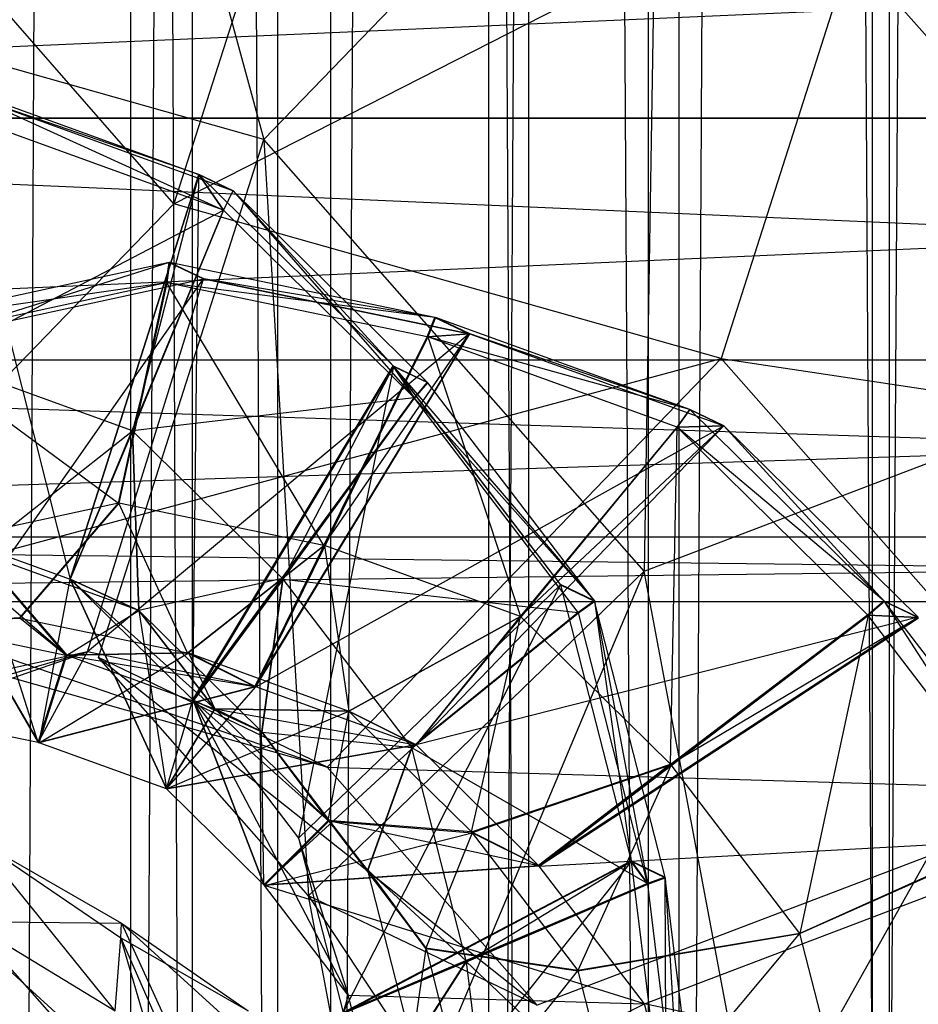
# Model space of a CAD drawing. Extents: x -3050 to 5741, y -1914 to 1914.
# Drawn here: x -1043 to -1032, y -361 to -349 of the extents above; entities that cross this region are included whole.
import ezdxf

# ---------------------------------------------------------------- set-up
doc = ezdxf.new("R2010")
doc.units = 0

msp = doc.modelspace()

# ---------------------------------------------------------------- linework, layer by layer
at = {"color": 0}
for p, q in [((-1040.783839, -400, 1369.328541), (-1044.504907, 400, 1366.612604)), ((-1043.902063, 400, 1329.114368), (-1039.717819, -400, 1326.562799)), ((-1042.999341, -400, 1330.312321), (-1039.066151, 400, 1327.913847)), ((-1041.545147, -400, 1370.620984), (-1041.545147, 400, 1370.620984)), ((-1037.098954, 400, 1372.682481), (-1041.545147, -400, 1370.620984)), ((-1040.783839, 400, 1369.328541), (-1040.783839, -400, 1369.328541)), ((-1036.604418, -400, 1371.266347), (-1040.783839, 400, 1369.328541)), ((-1039.717819, -400, 1326.562799), (-1039.717819, 400, 1326.562799)), ((-1039.717819, 400, 1326.562799), (-1035.116188, -400, 1324.876564)), ((-1039.066151, 400, 1327.913847), (-1039.066151, -400, 1327.913847)), ((-1039.066151, -400, 1327.913847), (-1034.740618, 400, 1326.328786)), ((-1037.098954, -400, 1372.682481), (-1037.098954, 400, 1372.682481)), ((-1032.336015, 400, 1373.836957), (-1037.098954, -400, 1372.682481)), ((-1036.604418, 400, 1371.266347), (-1036.604418, -400, 1371.266347)), ((-1032.127255, -400, 1372.351555), (-1036.604418, 400, 1371.266347)), ((-1035.116188, -400, 1324.876564), (-1035.116188, 400, 1324.876564)), ((-1034.740618, 400, 1326.328786), (-1034.740618, -400, 1326.328786)), ((-1034.740618, -400, 1326.328786), (-1030.188968, 400, 1325.618051)), ((-1032.336015, -400, 1373.836957), (-1032.336015, 400, 1373.836957)), ((-1027.439368, 400, 1374.040047), (-1032.336015, -400, 1373.836957)), ((-1032.127255, 400, 1372.351555), (-1032.127255, -400, 1372.351555)), ((-1041.011954, -351.061936, 1408.521317), (-1053.239507, -337.083776, 1416.414105)), ((-1041.789854, -343.274838, 1398.005746), (-1039.893166, -350.2654, 1391.686757)), ((-1038.949858, -344.634161, 1404.81285), (-1041.011954, -351.061936, 1408.521317)), ((-1039.893166, -350.2654, 1391.686757), (-1035.001686, -345.193948, 1394.79042)), ((-1035.001686, -345.193948, 1394.79042), (-1035.169351, -355.625048, 1388.645654)), ((-1028.160243, -352.956261, 1390.386027), (-1035.001686, -345.193948, 1394.79042)), ((-1041.011954, -351.061936, 1408.521317), (-1032.16169, -346.553271, 1401.597524)), ((-1032.16169, -346.553271, 1401.597524), (-1034.213175, -352.984046, 1405.300965)), ((-1063.280548, -350, 1350.301263), (-994.840178, -347, 1359.108182)), ((-1039.893166, -350.2654, 1391.686757), (-1046.691945, -348.34329, 1394.907109)), ((-1043.855265, -349.558198, 1392.25966), (-1040.700005, -350.699726, 1390.715298)), ((-1043.855265, -349.558198, 1392.25966), (-1042.297334, -355.722782, 1393.61436)), ((-1040.276241, -350.902555, 1391.731008), (-1043.4315, -349.761027, 1393.275369)), ((-1040.700005, -350.699726, 1390.715298), (-1043.4315, -349.761027, 1393.275369)), ((-1043.4315, -349.761027, 1393.275369), (-1040.394284, -351.140337, 1391.790154)), ((-994.952052, -350, 1359.904207), (-1063.280548, -350, 1350.301263)), ((-1063.168674, -353, 1349.505238), (-994.952052, -350, 1359.904207)), ((-1061.610471, -350, 1338.418046), (-993.281974, -350, 1348.02099)), ((-1061.610471, -350, 1338.418046), (-993.393848, -353, 1348.817014)), ((-1040.394284, -351.140337, 1391.790154), (-1043.490299, -350.020243, 1393.305517)), ((-1041.94465, -356.696175, 1395.390198), (-1039.893166, -350.2654, 1391.686757)), ((-1039.893166, -350.2654, 1391.686757), (-1039.338464, -359.653159, 1393.712384)), ((-1035.169351, -355.625048, 1388.645654), (-1039.893166, -350.2654, 1391.686757)), ((-1042.297334, -355.722782, 1393.61436), (-1040.700005, -350.699726, 1390.715298)), ((-1040.698741, -350.700525, 1390.714611), (-1042.296536, -355.723286, 1393.613926)), ((-1040.698741, -350.700525, 1390.714611), (-1041.523213, -353.881997, 1392.896301)), ((-1040.775731, -357.221042, 1392.680341), (-1040.698741, -350.700525, 1390.714611)), ((-1040.700005, -350.699726, 1390.715298), (-1040.276241, -350.902555, 1391.731008)), ((-1040.394284, -351.140337, 1391.790154), (-1040.700005, -350.699726, 1390.715298)), ((-1040.274976, -350.903353, 1391.730321), (-1040.698741, -350.700525, 1390.714611)), ((-1038.287541, -353.075181, 1389.234434), (-1040.698741, -350.700525, 1390.714611)), ((-1040.698741, -350.700525, 1390.714611), (-1040.393044, -351.141121, 1391.78948)), ((-1040.276241, -350.902555, 1391.731008), (-1040.394284, -351.140337, 1391.790154)), ((-1040.393044, -351.141121, 1391.78948), (-1040.274976, -350.903353, 1391.730321)), ((-1040.274976, -350.903353, 1391.730321), (-1037.863776, -353.27801, 1390.250144)), ((-1040.274976, -350.903353, 1391.730321), (-1038.287541, -353.075181, 1389.234434)), ((-1040.274976, -350.903353, 1391.730321), (-1038.027118, -353.471189, 1390.337095)), ((-1041.011954, -351.061936, 1408.521317), (-1045.914044, -356.130388, 1405.42268)), ((-1034.213175, -352.984046, 1405.300965), (-1041.011954, -351.061936, 1408.521317)), ((-1043.959502, -353.000319, 1394.088811), (-1040.394284, -351.140337, 1391.790154)), ((-1040.394284, -351.140337, 1391.790154), (-1042.297334, -355.722782, 1393.61436)), ((-1040.394284, -351.140337, 1391.790154), (-1041.52419, -353.88138, 1392.896832)), ((-1041.523213, -353.881997, 1392.896301), (-1040.393044, -351.141121, 1391.78948)), ((-1040.393044, -351.141121, 1391.78948), (-1038.027118, -353.471189, 1390.337095)), ((-1041.067765, -351.793401, 1408.386871), (-1044.453507, -352.527171, 1409.652911)), ((-1041.067765, -351.793401, 1408.386871), (-1044.029742, -352.73, 1410.66862)), ((-1041.104213, -352.046461, 1408.294164), (-1041.0677, -351.792381, 1408.387048)), ((-1041.104213, -352.046461, 1408.294164), (-1041.067765, -351.793401, 1408.386871)), ((-1041.0677, -351.792381, 1408.387048), (-1041.104149, -352.045461, 1408.294337)), ((-1041.062881, -351.792343, 1408.385045), (-1041.101817, -352.045942, 1408.293268)), ((-1041.101817, -352.045942, 1408.293268), (-1041.0677, -351.792381, 1408.387048)), ((-1041.101817, -352.045942, 1408.293268), (-1041.065323, -351.792872, 1408.385958)), ((-1041.062947, -351.793362, 1408.384869), (-1041.099485, -352.046424, 1408.292199)), ((-1041.099421, -352.045423, 1408.292372), (-1041.062881, -351.792343, 1408.385045)), ((-1041.099421, -352.045423, 1408.292372), (-1041.062947, -351.793362, 1408.384869)), ((-1041.067765, -351.793401, 1408.386871), (-1041.0677, -351.792381, 1408.387048)), ((-1041.067765, -351.793401, 1408.386871), (-1040.64422, -351.996125, 1409.402055)), ((-1040.643935, -351.99521, 1409.402758), (-1041.0677, -351.792381, 1408.387048)), ((-1041.065323, -351.792872, 1408.385958), (-1041.0677, -351.792381, 1408.387048)), ((-1040.64422, -351.996125, 1409.402055), (-1041.0677, -351.792381, 1408.387048)), ((-1041.062881, -351.792343, 1408.385045), (-1041.065323, -351.792872, 1408.385958)), ((-1041.065323, -351.792872, 1408.385958), (-1040.641558, -351.995701, 1409.401668)), ((-1040.643935, -351.99521, 1409.402758), (-1041.065323, -351.792872, 1408.385958)), ((-1041.062881, -351.792343, 1408.385045), (-1041.062947, -351.793362, 1408.384869)), ((-1040.639401, -351.996086, 1409.400052), (-1041.062947, -351.793362, 1408.384869)), ((-1037.767553, -352.473569, 1406.874164), (-1041.062947, -351.793362, 1408.384869)), ((-1040.639116, -351.995172, 1409.400755), (-1041.062947, -351.793362, 1408.384869)), ((-1041.062881, -351.792343, 1408.385045), (-1040.639116, -351.995172, 1409.400755)), ((-1041.062881, -351.792343, 1408.385045), (-1040.641558, -351.995701, 1409.401668)), ((-1041.104213, -352.046461, 1408.294164), (-1044.453507, -352.527171, 1409.652911)), ((-1041.104213, -352.046461, 1408.294164), (-1044.426383, -352.766454, 1409.536432)), ((-1044.220506, -357.08929, 1406.641993), (-1040.641558, -351.995701, 1409.401668)), ((-1044.029742, -352.73, 1410.66862), (-1040.641558, -351.995701, 1409.401668)), ((-1044.029742, -352.73, 1410.66862), (-1040.64422, -351.996125, 1409.402055)), ((-1042.083496, -356.626149, 1405.842895), (-1040.641558, -351.995701, 1409.401668)), ((-1041.697214, -354.779328, 1406.813205), (-1041.104149, -352.045461, 1408.294337)), ((-1041.697214, -354.779328, 1406.813205), (-1041.104213, -352.046461, 1408.294164)), ((-1041.104149, -352.045461, 1408.294337), (-1041.697164, -354.77854, 1406.813342)), ((-1041.695328, -354.778919, 1406.8125), (-1041.104149, -352.045461, 1408.294337)), ((-1041.695328, -354.778919, 1406.8125), (-1041.101817, -352.045942, 1408.293268)), ((-1041.099485, -352.046424, 1408.292199), (-1041.693492, -354.779298, 1406.811659)), ((-1041.693442, -354.77851, 1406.811795), (-1041.099421, -352.045423, 1408.292372)), ((-1041.101817, -352.045942, 1408.293268), (-1041.693442, -354.77851, 1406.811795)), ((-1041.693442, -354.77851, 1406.811795), (-1041.099485, -352.046424, 1408.292199)), ((-1041.104213, -352.046461, 1408.294164), (-1041.104149, -352.045461, 1408.294337)), ((-1041.101817, -352.045942, 1408.293268), (-1041.104149, -352.045461, 1408.294337)), ((-1041.099421, -352.045423, 1408.292372), (-1041.101817, -352.045942, 1408.293268)), ((-1041.099421, -352.045423, 1408.292372), (-1041.099485, -352.046424, 1408.292199)), ((-1037.865968, -352.713858, 1406.80986), (-1041.099485, -352.046424, 1408.292199)), ((-1037.767553, -352.473569, 1406.874164), (-1041.099485, -352.046424, 1408.292199)), ((-1039.150024, -355.304299, 1405.645659), (-1041.099485, -352.046424, 1408.292199)), ((-1040.64422, -351.996125, 1409.402055), (-1040.643935, -351.99521, 1409.402758)), ((-1040.641558, -351.995701, 1409.401668), (-1040.64422, -351.996125, 1409.402055)), ((-1040.643935, -351.99521, 1409.402758), (-1040.641558, -351.995701, 1409.401668)), ((-1040.641558, -351.995701, 1409.401668), (-1040.639116, -351.995172, 1409.400755)), ((-1040.641558, -351.995701, 1409.401668), (-1040.639401, -351.996086, 1409.400052)), ((-1040.641558, -351.995701, 1409.401668), (-1037.343789, -352.676398, 1407.889874)), ((-1040.639116, -351.995172, 1409.400755), (-1040.639401, -351.996086, 1409.400052)), ((-1037.343789, -352.676398, 1407.889874), (-1040.639401, -351.996086, 1409.400052)), ((-1037.767553, -352.473569, 1406.874164), (-1040.639401, -351.996086, 1409.400052)), ((-1037.865968, -352.713858, 1406.80986), (-1037.767553, -352.473569, 1406.874164)), ((-1037.759526, -352.475836, 1406.870362), (-1037.857765, -352.716174, 1406.805976)), ((-1037.767553, -352.473569, 1406.874164), (-1037.343789, -352.676398, 1407.889874)), ((-1037.335761, -352.678665, 1407.886072), (-1037.759526, -352.475836, 1406.870362)), ((-1034.604266, -353.617364, 1405.326001), (-1037.759526, -352.475836, 1406.870362)), ((-1044.426383, -352.766454, 1409.536432), (-1041.697214, -354.779328, 1406.813205)), ((-1037.343789, -352.676398, 1407.889874), (-1042.083496, -356.626149, 1405.842895)), ((-1037.343789, -352.676398, 1407.889874), (-1040.003511, -357.055481, 1404.889369)), ((-1039.992041, -357.05872, 1404.883937), (-1037.335761, -352.678665, 1407.886072)), ((-1039.992041, -357.05872, 1404.883937), (-1037.857765, -352.716174, 1406.805976)), ((-1039.150024, -355.304299, 1405.645659), (-1037.343789, -352.676398, 1407.889874)), ((-1039.150024, -355.304299, 1405.645659), (-1037.865968, -352.713858, 1406.80986)), ((-1037.857765, -352.716174, 1406.805976), (-1039.139869, -355.307166, 1405.640849)), ((-1037.865968, -352.713858, 1406.80986), (-1037.343789, -352.676398, 1407.889874)), ((-1037.335761, -352.678665, 1407.886072), (-1037.857765, -352.716174, 1406.805976)), ((-1034.761751, -353.836268, 1405.290612), (-1037.857765, -352.716174, 1406.805976)), ((-1034.604266, -353.617364, 1405.326001), (-1037.857765, -352.716174, 1406.805976)), ((-1037.857765, -352.716174, 1406.805976), (-1036.704557, -356.188227, 1404.448871)), ((-1037.335761, -352.678665, 1407.886072), (-1034.180501, -353.820192, 1406.341711)), ((-1034.604266, -353.617364, 1405.326001), (-1037.335761, -352.678665, 1407.886072)), ((-1063.168674, -353, 1349.505238), (-994.840178, -353, 1359.108182)), ((-1062.863029, -355.196152, 1347.330459), (-994.840178, -353, 1359.108182)), ((-1061.722345, -353, 1339.214071), (-993.393848, -353, 1348.817014)), ((-1061.722345, -353, 1339.214071), (-993.699494, -355.196152, 1350.991794)), ((-1045.914044, -356.130388, 1405.42268), (-1034.213175, -352.984046, 1405.300965)), ((-1041.52419, -353.88138, 1392.896832), (-1043.959502, -353.000319, 1394.088811)), ((-1034.213175, -352.984046, 1405.300965), (-1039.104655, -358.055498, 1402.197302)), ((-1035.169351, -355.625048, 1388.645654), (-1028.160243, -352.956261, 1390.386027)), ((-1034.213175, -352.984046, 1405.300965), (-1025.320247, -354.315584, 1397.193132)), ((-1029.48936, -358.343694, 1402.259862), (-1034.213175, -352.984046, 1405.300965)), ((-1028.160243, -352.956261, 1390.386027), (-1033.786242, -362.986121, 1386.59866)), ((-1040.775731, -357.221042, 1392.680341), (-1038.287541, -353.075181, 1389.234434)), ((-1038.281964, -353.081508, 1389.230843), (-1040.767762, -357.230082, 1392.675211)), ((-1039.655131, -355.722822, 1391.74932), (-1038.281964, -353.081508, 1389.230843)), ((-1038.281964, -353.081508, 1389.230843), (-1039.460648, -358.94029, 1391.788354)), ((-1038.287541, -353.075181, 1389.234434), (-1037.863776, -353.27801, 1390.250144)), ((-1038.287541, -353.075181, 1389.234434), (-1038.027118, -353.471189, 1390.337095)), ((-1037.858199, -353.284337, 1390.246553), (-1038.281964, -353.081508, 1389.230843)), ((-1038.281964, -353.081508, 1389.230843), (-1036.209562, -355.793005, 1387.824752)), ((-1038.021419, -353.477655, 1390.333426), (-1038.281964, -353.081508, 1389.230843)), ((-1036.210836, -355.791156, 1387.826292), (-1038.281964, -353.081508, 1389.230843)), ((-1038.281964, -353.081508, 1389.230843), (-1035.787291, -355.99388, 1388.841475)), ((-1037.863776, -353.27801, 1390.250144), (-1038.027118, -353.471189, 1390.337095)), ((-1038.021419, -353.477655, 1390.333426), (-1037.858199, -353.284337, 1390.246553)), ((-1035.787291, -355.99388, 1388.841475), (-1037.858199, -353.284337, 1390.246553)), ((-1038.027118, -353.471189, 1390.337095), (-1041.523213, -353.881997, 1392.896301)), ((-1040.775731, -357.221042, 1392.680341), (-1038.027118, -353.471189, 1390.337095)), ((-1038.027118, -353.471189, 1390.337095), (-1039.662186, -355.714819, 1391.753862)), ((-1039.655131, -355.722822, 1391.74932), (-1038.021419, -353.477655, 1390.333426)), ((-1035.989396, -356.136321, 1388.954731), (-1038.021419, -353.477655, 1390.333426)), ((-1035.787291, -355.99388, 1388.841475), (-1038.021419, -353.477655, 1390.333426)), ((-1034.761751, -353.836268, 1405.290612), (-1034.604266, -353.617364, 1405.326001)), ((-1034.603001, -353.618162, 1405.325314), (-1034.76051, -353.837052, 1405.289938)), ((-1034.604266, -353.617364, 1405.326001), (-1034.180501, -353.820192, 1406.341711)), ((-1034.179237, -353.820991, 1406.341024), (-1034.603001, -353.618162, 1405.325314)), ((-1034.603001, -353.618162, 1405.325314), (-1032.191802, -355.992819, 1403.845137)), ((-1043.438962, -355.390748, 1396.611305), (-1041.52419, -353.88138, 1392.896832)), ((-1041.52419, -353.88138, 1392.896832), (-1042.297334, -355.722782, 1393.61436)), ((-1042.296536, -355.723286, 1393.613926), (-1041.523213, -353.881997, 1392.896301)), ((-1041.52419, -353.88138, 1392.896832), (-1041.445117, -356.112092, 1395.635405)), ((-1041.444317, -356.112598, 1395.63497), (-1041.523213, -353.881997, 1392.896301)), ((-1041.523213, -353.881997, 1392.896301), (-1039.662186, -355.714819, 1391.753862)), ((-1039.992041, -357.05872, 1404.883937), (-1034.180501, -353.820192, 1406.341711)), ((-1034.180501, -353.820192, 1406.341711), (-1038.001939, -357.77871, 1403.909869)), ((-1038.001141, -357.779215, 1403.909435), (-1034.179237, -353.820991, 1406.341024)), ((-1038.001141, -357.779215, 1403.909435), (-1034.76051, -353.837052, 1405.289938)), ((-1036.704557, -356.188227, 1404.448871), (-1034.180501, -353.820192, 1406.341711)), ((-1036.704557, -356.188227, 1404.448871), (-1034.761751, -353.836268, 1405.290612)), ((-1034.76051, -353.837052, 1405.289938), (-1036.703581, -356.188844, 1404.44834)), ((-1034.842554, -358.021666, 1403.305901), (-1034.76051, -353.837052, 1405.289938)), ((-1034.761751, -353.836268, 1405.290612), (-1034.180501, -353.820192, 1406.341711)), ((-1034.179237, -353.820991, 1406.341024), (-1034.76051, -353.837052, 1405.289938)), ((-1034.76051, -353.837052, 1405.289938), (-1032.394584, -356.16712, 1403.837553)), ((-1032.191802, -355.992819, 1403.845137), (-1034.76051, -353.837052, 1405.289938)), ((-1031.768037, -356.195647, 1404.860846), (-1034.179237, -353.820991, 1406.341024)), ((-1034.179237, -353.820991, 1406.341024), (-1032.191802, -355.992819, 1403.845137)), ((-1048.75404, -354.771065, 1398.615576), (-1039.104655, -358.055498, 1402.197302)), ((-1041.697214, -354.779328, 1406.813205), (-1044.310415, -355.345671, 1407.790367)), ((-1042.927496, -356.206164, 1403.824547), (-1041.697164, -354.77854, 1406.813342)), ((-1042.927496, -356.206164, 1403.824547), (-1041.697214, -354.779328, 1406.813205)), ((-1041.697164, -354.77854, 1406.813342), (-1042.927455, -356.205519, 1403.824658)), ((-1042.92595, -356.205829, 1403.823969), (-1041.697164, -354.77854, 1406.813342)), ((-1042.92595, -356.205829, 1403.823969), (-1041.695328, -354.778919, 1406.8125)), ((-1041.693492, -354.779298, 1406.811659), (-1042.924446, -356.20614, 1403.823279)), ((-1042.924405, -356.205495, 1403.823391), (-1041.693442, -354.77851, 1406.811795)), ((-1041.695328, -354.778919, 1406.8125), (-1042.924405, -356.205495, 1403.823391)), ((-1042.924405, -356.205495, 1403.823391), (-1041.693492, -354.779298, 1406.811659)), ((-1041.697214, -354.779328, 1406.813205), (-1041.697164, -354.77854, 1406.813342)), ((-1041.695328, -354.778919, 1406.8125), (-1041.697164, -354.77854, 1406.813342)), ((-1041.693442, -354.77851, 1406.811795), (-1041.695328, -354.778919, 1406.8125)), ((-1041.693442, -354.77851, 1406.811795), (-1041.693492, -354.779298, 1406.811659)), ((-1039.150024, -355.304299, 1405.645659), (-1041.693492, -354.779298, 1406.811659)), ((-1040.842054, -356.635969, 1402.86865), (-1041.693492, -354.779298, 1406.811659)), ((-1044.298906, -354.999553, 1394.59386), (-1042.694473, -357.751506, 1399.624004)), ((-1042.681795, -357.755086, 1399.617999), (-1044.287436, -355.002791, 1394.588428)), ((-1044.287436, -355.002791, 1394.588428), (-1042.297334, -355.722782, 1393.61436)), ((-1044.287436, -355.002791, 1394.588428), (-1042.340236, -356.668555, 1399.692469)), ((-1062.863029, -355.196152, 1347.330459), (-994.534532, -355.196152, 1356.933403)), ((-1062.44551, -356, 1344.359654), (-994.534532, -355.196152, 1356.933403)), ((-1062.02799, -355.196152, 1341.38885), (-993.699494, -355.196152, 1350.991794)), ((-1062.02799, -355.196152, 1341.38885), (-994.117013, -356, 1353.962598)), ((-1040.842054, -356.635969, 1402.86865), (-1039.150024, -355.304299, 1405.645659)), ((-1039.139869, -355.307166, 1405.640849), (-1040.830595, -356.639205, 1402.863223)), ((-1039.150024, -355.304299, 1405.645659), (-1040.003511, -357.055481, 1404.889369)), ((-1039.992041, -357.05872, 1404.883937), (-1039.139869, -355.307166, 1405.640849)), ((-1036.704557, -356.188227, 1404.448871), (-1039.139869, -355.307166, 1405.640849)), ((-1039.139869, -355.307166, 1405.640849), (-1038.836751, -357.360549, 1401.887323)), ((-1042.352153, -356.66519, 1399.698112), (-1043.450421, -355.387513, 1396.616732)), ((-1042.694473, -357.751506, 1399.624004), (-1043.450421, -355.387513, 1396.616732)), ((-1041.445117, -356.112092, 1395.635405), (-1043.438962, -355.390748, 1396.611305)), ((-1043.438962, -355.390748, 1396.611305), (-1042.340236, -356.668555, 1399.692469)), ((-1039.662186, -355.714819, 1391.753862), (-1041.444317, -356.112598, 1395.63497)), ((-1040.775731, -357.221042, 1392.680341), (-1039.662186, -355.714819, 1391.753862)), ((-1039.662186, -355.714819, 1391.753862), (-1039.920652, -357.61317, 1394.699629)), ((-1039.338464, -359.653159, 1393.712384), (-1035.169351, -355.625048, 1388.645654)), ((-1035.169351, -355.625048, 1388.645654), (-1038.575386, -363.714353, 1392.583032)), ((-1033.786242, -362.986121, 1386.59866), (-1035.169351, -355.625048, 1388.645654)), ((-1042.681795, -357.755086, 1399.617999), (-1042.297334, -355.722782, 1393.61436)), ((-1042.297334, -355.722782, 1393.61436), (-1041.100688, -358.327108, 1398.844117)), ((-1041.445117, -356.112092, 1395.635405), (-1042.297334, -355.722782, 1393.61436)), ((-1041.100053, -358.327509, 1398.843772), (-1042.296536, -355.723286, 1393.613926)), ((-1042.296536, -355.723286, 1393.613926), (-1040.775731, -357.221042, 1392.680341)), ((-1042.296536, -355.723286, 1393.613926), (-1040.500676, -357.334281, 1398.792045)), ((-1042.296536, -355.723286, 1393.613926), (-1041.444317, -356.112598, 1395.63497)), ((-1039.655131, -355.722822, 1391.74932), (-1040.767762, -357.230082, 1392.675211)), ((-1039.912691, -357.622202, 1394.694504), (-1039.655131, -355.722822, 1391.74932)), ((-1038.056752, -357.814116, 1390.664845), (-1039.655131, -355.722822, 1391.74932)), ((-1039.655131, -355.722822, 1391.74932), (-1035.989396, -356.136321, 1388.954731)), ((-1039.460648, -358.94029, 1391.788354), (-1036.209562, -355.793005, 1387.824752)), ((-1038.907784, -361.102552, 1391.125908), (-1036.209562, -355.793005, 1387.824752)), ((-1036.210194, -355.790534, 1387.825509), (-1036.210836, -355.791156, 1387.826292)), ((-1036.210836, -355.791156, 1387.826292), (-1035.787291, -355.99388, 1388.841475)), ((-1036.209562, -355.793005, 1387.824752), (-1036.210836, -355.791156, 1387.826292)), ((-1035.786429, -355.993363, 1388.841218), (-1036.210194, -355.790534, 1387.825509)), ((-1036.210194, -355.790534, 1387.825509), (-1036.209562, -355.793005, 1387.824752)), ((-1036.210194, -355.790534, 1387.825509), (-1035.787291, -355.99388, 1388.841475)), ((-1035.785797, -355.995834, 1388.840462), (-1036.209562, -355.793005, 1387.824752)), ((-1036.209562, -355.793005, 1387.824752), (-1036.208069, -355.794959, 1387.823739)), ((-1036.209562, -355.793005, 1387.824752), (-1036.208711, -355.795581, 1387.824522)), ((-1036.209562, -355.793005, 1387.824752), (-1035.33301, -359.221225, 1386.774458)), ((-1035.786429, -355.993363, 1388.841218), (-1036.209562, -355.793005, 1387.824752)), ((-1036.208711, -355.795581, 1387.824522), (-1036.208069, -355.794959, 1387.823739)), ((-1035.785166, -355.998304, 1388.839705), (-1036.208711, -355.795581, 1387.824522)), ((-1036.208711, -355.795581, 1387.824522), (-1035.784304, -355.997788, 1388.839448)), ((-1036.208711, -355.795581, 1387.824522), (-1035.33301, -359.221225, 1386.774458)), ((-1036.208069, -355.794959, 1387.823739), (-1035.784304, -355.997788, 1388.839448)), ((-1036.208069, -355.794959, 1387.823739), (-1035.785797, -355.995834, 1388.840462)), ((-1062.44551, -356, 1344.359654), (-994.117013, -356, 1353.962598)), ((-1035.787291, -355.99388, 1388.841475), (-1035.989396, -356.136321, 1388.954731)), ((-1035.98855, -356.135814, 1388.954479), (-1035.786429, -355.993363, 1388.841218)), ((-1035.787291, -355.99388, 1388.841475), (-1035.98855, -356.135814, 1388.954479)), ((-1035.785797, -355.995834, 1388.840462), (-1035.98855, -356.135814, 1388.954479)), ((-1035.98793, -356.138239, 1388.953736), (-1035.785797, -355.995834, 1388.840462)), ((-1035.98731, -356.140663, 1388.952994), (-1035.784304, -355.997788, 1388.839448)), ((-1035.98731, -356.140663, 1388.952994), (-1035.785166, -355.998304, 1388.839705)), ((-1035.785797, -355.995834, 1388.840462), (-1035.986464, -356.140156, 1388.952742)), ((-1035.784304, -355.997788, 1388.839448), (-1035.986464, -356.140156, 1388.952742)), ((-1035.786429, -355.993363, 1388.841218), (-1035.787291, -355.99388, 1388.841475)), ((-1035.785797, -355.995834, 1388.840462), (-1035.786429, -355.993363, 1388.841218)), ((-1035.784304, -355.997788, 1388.839448), (-1035.785797, -355.995834, 1388.840462)), ((-1035.785166, -355.998304, 1388.839705), (-1035.784304, -355.997788, 1388.839448)), ((-1034.909245, -359.424054, 1387.790167), (-1035.785166, -355.998304, 1388.839705)), ((-1035.785166, -355.998304, 1388.839705), (-1035.33301, -359.221225, 1386.774458)), ((-1035.785166, -355.998304, 1388.839705), (-1035.127836, -359.502088, 1387.923163)), ((-1032.394584, -356.16712, 1403.837553), (-1032.191802, -355.992819, 1403.845137)), ((-1032.186224, -355.999146, 1403.841546), (-1032.388885, -356.173586, 1403.833884)), ((-1032.191802, -355.992819, 1403.845137), (-1031.768037, -356.195647, 1404.860846)), ((-1031.76246, -356.201975, 1404.857256), (-1032.186224, -355.999146, 1403.841546)), ((-1030.115316, -358.708689, 1402.436468), (-1032.186224, -355.999146, 1403.841546)), ((-1030.356862, -358.832252, 1402.455189), (-1032.186224, -355.999146, 1403.841546)), ((-1039.104655, -358.055498, 1402.197302), (-1045.914044, -356.130388, 1405.42268)), ((-1042.924446, -356.20614, 1403.823279), (-1044.272636, -356.26878, 1400.578518)), ((-1042.924405, -356.205495, 1403.823391), (-1044.272598, -356.268185, 1400.578621)), ((-1044.272598, -356.268185, 1400.578621), (-1042.924446, -356.20614, 1403.823279)), ((-1042.92595, -356.205829, 1403.823969), (-1042.924405, -356.205495, 1403.823391)), ((-1042.924405, -356.205495, 1403.823391), (-1042.924446, -356.20614, 1403.823279)), ((-1042.924446, -356.20614, 1403.823279), (-1040.842054, -356.635969, 1402.86865)), ((-1042.352153, -356.66519, 1399.698112), (-1042.924446, -356.20614, 1403.823279)), ((-1042.340236, -356.668555, 1399.692469), (-1041.445117, -356.112092, 1395.635405)), ((-1040.501414, -357.333814, 1398.792446), (-1041.445117, -356.112092, 1395.635405)), ((-1041.445117, -356.112092, 1395.635405), (-1041.100688, -358.327108, 1398.844117)), ((-1039.920652, -357.61317, 1394.699629), (-1041.444317, -356.112598, 1395.63497)), ((-1041.444317, -356.112598, 1395.63497), (-1040.500676, -357.334281, 1398.792045)), ((-1038.836751, -357.360549, 1401.887323), (-1036.704557, -356.188227, 1404.448871)), ((-1036.703581, -356.188844, 1404.44834), (-1038.835951, -357.361055, 1401.886889)), ((-1035.989396, -356.136321, 1388.954731), (-1038.056752, -357.814116, 1390.664845)), ((-1038.056086, -357.813717, 1390.664647), (-1035.98855, -356.135814, 1388.954479)), ((-1035.989396, -356.136321, 1388.954731), (-1038.056086, -357.813717, 1390.664647)), ((-1035.98793, -356.138239, 1388.953736), (-1038.056086, -357.813717, 1390.664647)), ((-1038.055598, -357.815625, 1390.664062), (-1035.98793, -356.138239, 1388.953736)), ((-1038.055598, -357.815625, 1390.664062), (-1035.986464, -356.140156, 1388.952742)), ((-1035.986464, -356.140156, 1388.952742), (-1038.05511, -357.817534, 1390.663478)), ((-1038.05511, -357.817534, 1390.663478), (-1035.98731, -356.140663, 1388.952994)), ((-1035.986464, -356.140156, 1388.952742), (-1038.054444, -357.817135, 1390.66328)), ((-1036.704557, -356.188227, 1404.448871), (-1038.001939, -357.77871, 1403.909869)), ((-1038.001141, -357.779215, 1403.909435), (-1036.703581, -356.188844, 1404.44834)), ((-1031.768037, -356.195647, 1404.860846), (-1038.001141, -357.779215, 1403.909435)), ((-1037.312286, -358.861627, 1400.951548), (-1036.703581, -356.188844, 1404.44834)), ((-1036.703581, -356.188844, 1404.44834), (-1034.842554, -358.021666, 1403.305901)), ((-1031.768037, -356.195647, 1404.860846), (-1036.480336, -359.276971, 1402.97585)), ((-1036.472367, -359.286011, 1402.97072), (-1032.388885, -356.173586, 1403.833884)), ((-1036.472367, -359.286011, 1402.97072), (-1031.76246, -356.201975, 1404.857256)), ((-1035.989396, -356.136321, 1388.954731), (-1035.98855, -356.135814, 1388.954479)), ((-1035.98793, -356.138239, 1388.953736), (-1035.98855, -356.135814, 1388.954479)), ((-1035.986464, -356.140156, 1388.952742), (-1035.98793, -356.138239, 1388.953736)), ((-1035.986464, -356.140156, 1388.952742), (-1035.98731, -356.140663, 1388.952994)), ((-1035.127836, -359.502088, 1387.923163), (-1035.98731, -356.140663, 1388.952994)), ((-1034.842554, -358.021666, 1403.305901), (-1032.394584, -356.16712, 1403.837553)), ((-1034.842554, -358.021666, 1403.305901), (-1031.768037, -356.195647, 1404.860846)), ((-1032.388885, -356.173586, 1403.833884), (-1034.835498, -358.02967, 1403.301359)), ((-1032.388885, -356.173586, 1403.833884), (-1033.237119, -360.120964, 1402.216884)), ((-1032.394584, -356.16712, 1403.837553), (-1031.768037, -356.195647, 1404.860846)), ((-1030.356862, -358.832252, 1402.455189), (-1032.388885, -356.173586, 1403.833884)), ((-1031.76246, -356.201975, 1404.857256), (-1032.388885, -356.173586, 1403.833884)), ((-1044.272636, -356.26878, 1400.578518), (-1042.352153, -356.66519, 1399.698112)), ((-1042.083496, -356.626149, 1405.842895), (-1046.044812, -357.778366, 1401.016436)), ((-1044.346989, -357.410408, 1400.381565), (-1042.083496, -356.626149, 1405.842895)), ((-1042.083496, -356.626149, 1405.842895), (-1044.220506, -357.08929, 1406.641993)), ((-1042.694473, -357.751506, 1399.624004), (-1042.083496, -356.626149, 1405.842895)), ((-1042.694473, -357.751506, 1399.624004), (-1042.352153, -356.66519, 1399.698112)), ((-1042.681795, -357.755086, 1399.617999), (-1040.830595, -356.639205, 1402.863223)), ((-1042.681795, -357.755086, 1399.617999), (-1042.340236, -356.668555, 1399.692469)), ((-1040.842054, -356.635969, 1402.86865), (-1042.352153, -356.66519, 1399.698112)), ((-1042.352153, -356.66519, 1399.698112), (-1040.003511, -357.055481, 1404.889369)), ((-1042.340236, -356.668555, 1399.692469), (-1040.830595, -356.639205, 1402.863223)), ((-1042.340236, -356.668555, 1399.692469), (-1040.501414, -357.333814, 1398.792446)), ((-1040.003511, -357.055481, 1404.889369), (-1042.083496, -356.626149, 1405.842895)), ((-1039.104655, -358.055498, 1402.197302), (-1041.94465, -356.696175, 1395.390198)), ((-1041.94465, -356.696175, 1395.390198), (-1036.498468, -361.012481, 1400.519488)), ((-1039.338464, -359.653159, 1393.712384), (-1041.94465, -356.696175, 1395.390198)), ((-1040.842054, -356.635969, 1402.86865), (-1040.003511, -357.055481, 1404.889369)), ((-1040.830595, -356.639205, 1402.863223), (-1038.836751, -357.360549, 1401.887323)), ((-1040.830595, -356.639205, 1402.863223), (-1040.501414, -357.333814, 1398.792446)), ((-1039.992041, -357.05872, 1404.883937), (-1040.830595, -356.639205, 1402.863223)), ((-1042.694473, -357.751506, 1399.624004), (-1040.003511, -357.055481, 1404.889369)), ((-1039.992041, -357.05872, 1404.883937), (-1042.681795, -357.755086, 1399.617999)), ((-1041.100688, -358.327108, 1398.844117), (-1039.992041, -357.05872, 1404.883937)), ((-1038.001939, -357.77871, 1403.909869), (-1039.992041, -357.05872, 1404.883937)), ((-1041.100053, -358.327509, 1398.843772), (-1040.775731, -357.221042, 1392.680341)), ((-1040.775731, -357.221042, 1392.680341), (-1039.891796, -359.517454, 1398.102052)), ((-1040.775731, -357.221042, 1392.680341), (-1039.920652, -357.61317, 1394.699629)), ((-1039.882987, -359.527447, 1398.096381), (-1040.767762, -357.230082, 1392.675211)), ((-1040.767762, -357.230082, 1392.675211), (-1039.460648, -358.94029, 1391.788354)), ((-1038.844505, -360.886181, 1397.391787), (-1040.767762, -357.230082, 1392.675211)), ((-1039.912691, -357.622202, 1394.694504), (-1040.767762, -357.230082, 1392.675211)), ((-1040.767762, -357.230082, 1392.675211), (-1039.087197, -358.727575, 1397.924097)), ((-1042.694473, -357.751506, 1399.624004), (-1044.346989, -357.410408, 1400.381565)), ((-1040.501414, -357.333814, 1398.792446), (-1041.100688, -358.327108, 1398.844117)), ((-1041.100053, -358.327509, 1398.843772), (-1040.500676, -357.334281, 1398.792045)), ((-1041.100053, -358.327509, 1398.843772), (-1038.835951, -357.361055, 1401.886889)), ((-1038.836751, -357.360549, 1401.887323), (-1040.501414, -357.333814, 1398.792446)), ((-1040.501414, -357.333814, 1398.792446), (-1038.001939, -357.77871, 1403.909869)), ((-1040.500676, -357.334281, 1398.792045), (-1039.095477, -358.718183, 1397.929427)), ((-1040.500676, -357.334281, 1398.792045), (-1038.835951, -357.361055, 1401.886889)), ((-1039.920652, -357.61317, 1394.699629), (-1040.500676, -357.334281, 1398.792045)), ((-1039.095477, -358.718183, 1397.929427), (-1038.835951, -357.361055, 1401.886889)), ((-1038.836751, -357.360549, 1401.887323), (-1038.001939, -357.77871, 1403.909869)), ((-1038.835951, -357.361055, 1401.886889), (-1037.312286, -358.861627, 1400.951548)), ((-1038.001141, -357.779215, 1403.909435), (-1038.835951, -357.361055, 1401.886889)), ((-1039.095477, -358.718183, 1397.929427), (-1039.920652, -357.61317, 1394.699629)), ((-1039.891796, -359.517454, 1398.102052), (-1039.920652, -357.61317, 1394.699629)), ((-1038.604063, -359.334389, 1393.806621), (-1039.912691, -357.622202, 1394.694504)), ((-1039.912691, -357.622202, 1394.694504), (-1039.087197, -358.727575, 1397.924097)), ((-1039.912691, -357.622202, 1394.694504), (-1038.056752, -357.814116, 1390.664845)), ((-1041.100688, -358.327108, 1398.844117), (-1042.681795, -357.755086, 1399.617999)), ((-1041.100688, -358.327108, 1398.844117), (-1038.001939, -357.77871, 1403.909869)), ((-1038.001141, -357.779215, 1403.909435), (-1041.100053, -358.327509, 1398.843772)), ((-1039.891796, -359.517454, 1398.102052), (-1038.001141, -357.779215, 1403.909435)), ((-1036.480336, -359.276971, 1402.97585), (-1038.001141, -357.779215, 1403.909435)), ((-1038.056752, -357.814116, 1390.664845), (-1038.604063, -359.334389, 1393.806621)), ((-1038.603518, -359.334062, 1393.806459), (-1038.056086, -357.813717, 1390.664647)), ((-1038.056752, -357.814116, 1390.664845), (-1038.603518, -359.334062, 1393.806459)), ((-1038.055598, -357.815625, 1390.664062), (-1038.603518, -359.334062, 1393.806459)), ((-1038.603118, -359.335626, 1393.80598), (-1038.055598, -357.815625, 1390.664062)), ((-1038.603118, -359.335626, 1393.80598), (-1038.054444, -357.817135, 1390.66328)), ((-1038.054444, -357.817135, 1390.66328), (-1038.602718, -359.33719, 1393.805501)), ((-1038.602718, -359.33719, 1393.805501), (-1038.05511, -357.817534, 1390.663478)), ((-1038.054444, -357.817135, 1390.66328), (-1038.602173, -359.336863, 1393.805338)), ((-1038.056752, -357.814116, 1390.664845), (-1038.056086, -357.813717, 1390.664647)), ((-1038.055598, -357.815625, 1390.664062), (-1038.056086, -357.813717, 1390.664647)), ((-1038.054444, -357.817135, 1390.66328), (-1038.055598, -357.815625, 1390.664062)), ((-1038.054444, -357.817135, 1390.66328), (-1038.05511, -357.817534, 1390.663478)), ((-1037.379052, -360.461614, 1389.853418), (-1038.05511, -357.817534, 1390.663478)), ((-1035.127836, -359.502088, 1387.923163), (-1038.05511, -357.817534, 1390.663478)), ((-1037.312286, -358.861627, 1400.951548), (-1034.842554, -358.021666, 1403.305901)), ((-1034.835498, -358.02967, 1403.301359), (-1037.304325, -358.870659, 1400.946422)), ((-1034.842554, -358.021666, 1403.305901), (-1036.480336, -359.276971, 1402.97585)), ((-1036.472367, -359.286011, 1402.97072), (-1034.835498, -358.02967, 1403.301359)), ((-1034.835498, -358.02967, 1403.301359), (-1035.995697, -360.582846, 1400.058539)), ((-1033.237119, -360.120964, 1402.216884), (-1034.835498, -358.02967, 1403.301359)), ((-1036.498468, -361.012481, 1400.519488), (-1039.104655, -358.055498, 1402.197302)), ((-1039.104655, -358.055498, 1402.197302), (-1029.48936, -358.343694, 1402.259862)), ((-1039.891796, -359.517454, 1398.102052), (-1041.100053, -358.327509, 1398.843772)), ((-1029.48936, -358.343694, 1402.259862), (-1036.498468, -361.012481, 1400.519488)), ((-1039.891796, -359.517454, 1398.102052), (-1039.095477, -358.718183, 1397.929427)), ((-1039.882987, -359.527447, 1398.096381), (-1039.087197, -358.727575, 1397.924097)), ((-1037.312286, -358.861627, 1400.951548), (-1039.095477, -358.718183, 1397.929427)), ((-1039.095477, -358.718183, 1397.929427), (-1036.480336, -359.276971, 1402.97585)), ((-1039.087197, -358.727575, 1397.924097), (-1037.880317, -360.306638, 1397.105248)), ((-1039.087197, -358.727575, 1397.924097), (-1037.304325, -358.870659, 1400.946422)), ((-1039.087197, -358.727575, 1397.924097), (-1038.604063, -359.334389, 1393.806621)), ((-1039.882987, -359.527447, 1398.096381), (-1037.304325, -358.870659, 1400.946422)), ((-1037.304325, -358.870659, 1400.946422), (-1037.880317, -360.306638, 1397.105248)), ((-1037.312286, -358.861627, 1400.951548), (-1036.480336, -359.276971, 1402.97585)), ((-1037.304325, -358.870659, 1400.946422), (-1035.995697, -360.582846, 1400.058539)), ((-1036.472367, -359.286011, 1402.97072), (-1037.304325, -358.870659, 1400.946422)), ((-1033.237119, -360.120964, 1402.216884), (-1030.356016, -358.831745, 1402.454937)), ((-1033.237119, -360.120964, 1402.216884), (-1030.356862, -358.832252, 1402.455189)), ((-1030.356016, -358.831745, 1402.454937), (-1033.236454, -360.120564, 1402.216686)), ((-1033.235966, -360.122473, 1402.216101), (-1030.356016, -358.831745, 1402.454937)), ((-1033.235966, -360.122473, 1402.216101), (-1030.355396, -358.83417, 1402.454195)), ((-1030.354777, -358.836594, 1402.453452), (-1033.235478, -360.124381, 1402.215516)), ((-1030.355396, -358.83417, 1402.454195), (-1033.234812, -360.123982, 1402.215318)), ((-1033.234812, -360.123982, 1402.215318), (-1030.353931, -358.836087, 1402.4532)), ((-1033.234812, -360.123982, 1402.215318), (-1030.354777, -358.836594, 1402.453452)), ((-1043.452777, -358.963779, 1392.805484), (-1041.660019, -359.993781, 1386.259415)), ((-1043.452777, -358.963779, 1392.805484), (-1041.667458, -360.174425, 1393.056395)), ((-1041.738919, -361.082773, 1399.04146), (-1043.452777, -358.963779, 1392.805484)), ((-1039.460648, -358.94029, 1391.788354), (-1038.844505, -360.886181, 1397.391787)), ((-1039.460648, -358.94029, 1391.788354), (-1038.907784, -361.102552, 1391.125908)), ((-1036.472367, -359.286011, 1402.97072), (-1029.690058, -358.913472, 1403.451164)), ((-1035.165252, -360.996219, 1402.083863), (-1029.690058, -358.913472, 1403.451164)), ((-1038.907784, -361.102552, 1391.125908), (-1035.33301, -359.221225, 1386.774458)), ((-1035.331374, -359.229915, 1386.77204), (-1038.905448, -361.114969, 1391.122453)), ((-1035.331374, -359.229915, 1386.77204), (-1038.629212, -363.358647, 1390.559161)), ((-1037.376983, -360.472606, 1389.85036), (-1035.331374, -359.229915, 1386.77204)), ((-1035.33301, -359.221225, 1386.774458), (-1034.909245, -359.424054, 1387.790167)), ((-1035.33301, -359.221225, 1386.774458), (-1035.127836, -359.502088, 1387.923163)), ((-1034.907609, -359.432744, 1387.787749), (-1035.331374, -359.229915, 1386.77204)), ((-1035.331374, -359.229915, 1386.77204), (-1034.893409, -362.787215, 1385.878952)), ((-1035.126165, -359.510968, 1387.920692), (-1035.331374, -359.229915, 1386.77204)), ((-1039.891796, -359.517454, 1398.102052), (-1036.480336, -359.276971, 1402.97585)), ((-1036.472367, -359.286011, 1402.97072), (-1039.882987, -359.527447, 1398.096381)), ((-1038.604063, -359.334389, 1393.806621), (-1038.603518, -359.334062, 1393.806459)), ((-1037.880317, -360.306638, 1397.105248), (-1038.604063, -359.334389, 1393.806621)), ((-1038.604063, -359.334389, 1393.806621), (-1037.879814, -360.306336, 1397.105098)), ((-1038.603118, -359.335626, 1393.80598), (-1038.603518, -359.334062, 1393.806459)), ((-1038.603518, -359.334062, 1393.806459), (-1037.879814, -360.306336, 1397.105098)), ((-1038.602173, -359.336863, 1393.805338), (-1038.603118, -359.335626, 1393.80598)), ((-1038.603118, -359.335626, 1393.80598), (-1037.879445, -360.307779, 1397.104656)), ((-1038.603118, -359.335626, 1393.80598), (-1037.879814, -360.306336, 1397.105098)), ((-1038.602173, -359.336863, 1393.805338), (-1038.602718, -359.33719, 1393.805501)), ((-1037.879076, -360.309222, 1397.104214), (-1038.602718, -359.33719, 1393.805501)), ((-1038.049215, -361.501955, 1393.142288), (-1038.602718, -359.33719, 1393.805501)), ((-1037.379052, -360.461614, 1389.853418), (-1038.602718, -359.33719, 1393.805501)), ((-1037.878573, -360.30892, 1397.104065), (-1038.602173, -359.336863, 1393.805338)), ((-1037.879445, -360.307779, 1397.104656), (-1038.602173, -359.336863, 1393.805338)), ((-1038.602173, -359.336863, 1393.805338), (-1037.879076, -360.309222, 1397.104214)), ((-1035.165252, -360.996219, 1402.083863), (-1036.472367, -359.286011, 1402.97072)), ((-1038.907784, -361.102552, 1391.125908), (-1035.127836, -359.502088, 1387.923163)), ((-1035.127836, -359.502088, 1387.923163), (-1037.379052, -360.461614, 1389.853418)), ((-1034.909245, -359.424054, 1387.790167), (-1035.127836, -359.502088, 1387.923163)), ((-1035.126165, -359.510968, 1387.920692), (-1034.907609, -359.432744, 1387.787749)), ((-1034.469644, -362.990044, 1386.894662), (-1034.907609, -359.432744, 1387.787749)), ((-1034.893409, -362.787215, 1385.878952), (-1034.907609, -359.432744, 1387.787749)), ((-1034.907609, -359.432744, 1387.787749), (-1034.696423, -363.001474, 1387.044374)), ((-1038.844505, -360.886181, 1397.391787), (-1039.882987, -359.527447, 1398.096381)), ((-1035.165252, -360.996219, 1402.083863), (-1039.882987, -359.527447, 1398.096381)), ((-1037.376983, -360.472606, 1389.85036), (-1035.126165, -359.510968, 1387.920692)), ((-1034.696423, -363.001474, 1387.044374), (-1035.126165, -359.510968, 1387.920692)), ((-1036.498468, -361.012481, 1400.519488), (-1039.338464, -359.653159, 1393.712384)), ((-1039.338464, -359.653159, 1393.712384), (-1035.73539, -365.073676, 1399.390136)), ((-1038.575386, -363.714353, 1392.583032), (-1039.338464, -359.653159, 1393.712384)), ((-1043.726642, -359.971638, 1385.381195), (-1041.660019, -359.993781, 1386.259415)), ((-1043.726642, -359.971638, 1385.381195), (-1040.215681, -363.158446, 1379.613249)), ((-1043.533809, -359.993781, 1399.592121), (-1041.738919, -361.082773, 1399.04146)), ((-1040.289948, -363.669529, 1404.327507), (-1043.533809, -359.993781, 1399.592121)), ((-1041.667458, -360.174425, 1393.056395), (-1041.660019, -359.993781, 1386.259415)), ((-1041.660019, -359.993781, 1386.259415), (-1040.086443, -361.082773, 1387.283483)), ((-1041.660019, -359.993781, 1386.259415), (-1038.428467, -362.926977, 1380.950493)), ((-1041.660019, -359.993781, 1386.259415), (-1040.215681, -363.158446, 1379.613249)), ((-1035.995697, -360.582846, 1400.058539), (-1033.236454, -360.120564, 1402.216686)), ((-1035.995697, -360.582846, 1400.058539), (-1033.237119, -360.120964, 1402.216884)), ((-1033.236454, -360.120564, 1402.216686), (-1035.995152, -360.582519, 1400.058377)), ((-1035.994752, -360.584083, 1400.057898), (-1033.236454, -360.120564, 1402.216686)), ((-1033.237119, -360.120964, 1402.216884), (-1033.236454, -360.120564, 1402.216686)), ((-1033.235966, -360.122473, 1402.216101), (-1033.236454, -360.120564, 1402.216686)), ((-1041.738919, -361.082773, 1399.04146), (-1041.667458, -360.174425, 1393.056395)), ((-1041.667458, -360.174425, 1393.056395), (-1040.086443, -361.082773, 1387.283483)), ((-1041.667458, -360.174425, 1393.056395), (-1040.796825, -362.160127, 1393.178754)), ((-1040.858715, -362.946821, 1398.362248), (-1041.667458, -360.174425, 1393.056395)), ((-1035.994752, -360.584083, 1400.057898), (-1033.235966, -360.122473, 1402.216101)), ((-1033.235478, -360.124381, 1402.215516), (-1035.994352, -360.585647, 1400.057419)), ((-1033.235966, -360.122473, 1402.216101), (-1035.993807, -360.58532, 1400.057257)), ((-1035.993807, -360.58532, 1400.057257), (-1033.234812, -360.123982, 1402.215318)), ((-1035.993807, -360.58532, 1400.057257), (-1033.235478, -360.124381, 1402.215516)), ((-1035.440849, -362.750412, 1399.394206), (-1033.235478, -360.124381, 1402.215516)), ((-1033.234812, -360.123982, 1402.215318), (-1033.235966, -360.122473, 1402.216101)), ((-1033.234812, -360.123982, 1402.215318), (-1033.235478, -360.124381, 1402.215516)), ((-1032.55942, -362.768461, 1401.405457), (-1033.235478, -360.124381, 1402.215516)), ((-1038.049215, -361.501955, 1393.142288), (-1037.879076, -360.309222, 1397.104214)), ((-1037.880317, -360.306638, 1397.105248), (-1037.879814, -360.306336, 1397.105098)), ((-1035.995697, -360.582846, 1400.058539), (-1037.880317, -360.306638, 1397.105248)), ((-1037.880317, -360.306638, 1397.105248), (-1035.995152, -360.582519, 1400.058377)), ((-1037.879814, -360.306336, 1397.105098), (-1037.879445, -360.307779, 1397.104656)), ((-1037.879814, -360.306336, 1397.105098), (-1035.995152, -360.582519, 1400.058377)), ((-1037.879445, -360.307779, 1397.104656), (-1037.878573, -360.30892, 1397.104065)), ((-1037.879445, -360.307779, 1397.104656), (-1035.994752, -360.584083, 1400.057898)), ((-1037.879445, -360.307779, 1397.104656), (-1035.995152, -360.582519, 1400.058377)), ((-1037.878573, -360.30892, 1397.104065), (-1037.879076, -360.309222, 1397.104214)), ((-1037.879076, -360.309222, 1397.104214), (-1037.368609, -362.305674, 1396.492567)), ((-1035.994352, -360.585647, 1400.057419), (-1037.879076, -360.309222, 1397.104214)), ((-1035.993807, -360.58532, 1400.057257), (-1037.878573, -360.30892, 1397.104065)), ((-1035.994752, -360.584083, 1400.057898), (-1037.878573, -360.30892, 1397.104065)), ((-1037.878573, -360.30892, 1397.104065), (-1035.994352, -360.585647, 1400.057419)), ((-1038.907784, -361.102552, 1391.125908), (-1037.379052, -360.461614, 1389.853418)), ((-1037.376983, -360.472606, 1389.85036), (-1038.905448, -361.114969, 1391.122453)), ((-1037.379052, -360.461614, 1389.853418), (-1038.049215, -361.501955, 1393.142288)), ((-1038.046881, -361.514359, 1393.138837), (-1037.376983, -360.472606, 1389.85036)), ((-1037.03895, -363.218223, 1389.161052), (-1037.376983, -360.472606, 1389.85036)), ((-1037.376983, -360.472606, 1389.85036), (-1034.696423, -363.001474, 1387.044374)), ((-1037.368609, -362.305674, 1396.492567), (-1035.994352, -360.585647, 1400.057419)), ((-1035.995697, -360.582846, 1400.058539), (-1035.995152, -360.582519, 1400.058377)), ((-1035.995152, -360.582519, 1400.058377), (-1035.994752, -360.584083, 1400.057898)), ((-1035.994752, -360.584083, 1400.057898), (-1035.993807, -360.58532, 1400.057257)), ((-1035.993807, -360.58532, 1400.057257), (-1035.994352, -360.585647, 1400.057419)), ((-1035.994352, -360.585647, 1400.057419), (-1035.440849, -362.750412, 1399.394206)), ((-1038.844505, -360.886181, 1397.391787), (-1038.907784, -361.102552, 1391.125908)), ((-1038.405264, -362.604065, 1396.865484), (-1038.844505, -360.886181, 1397.391787)), ((-1038.844505, -360.886181, 1397.391787), (-1035.165252, -360.996219, 1402.083863)), ((-1038.405264, -362.604065, 1396.865484), (-1035.165252, -360.996219, 1402.083863)), ((-1034.612389, -363.158481, 1401.421417), (-1035.165252, -360.996219, 1402.083863)), ((-1028.813506, -362.341692, 1402.40087), (-1035.165252, -360.996219, 1402.083863))]:
    msp.add_line(p, q, dxfattribs=at)

doc.saveas('drawing.dxf')
